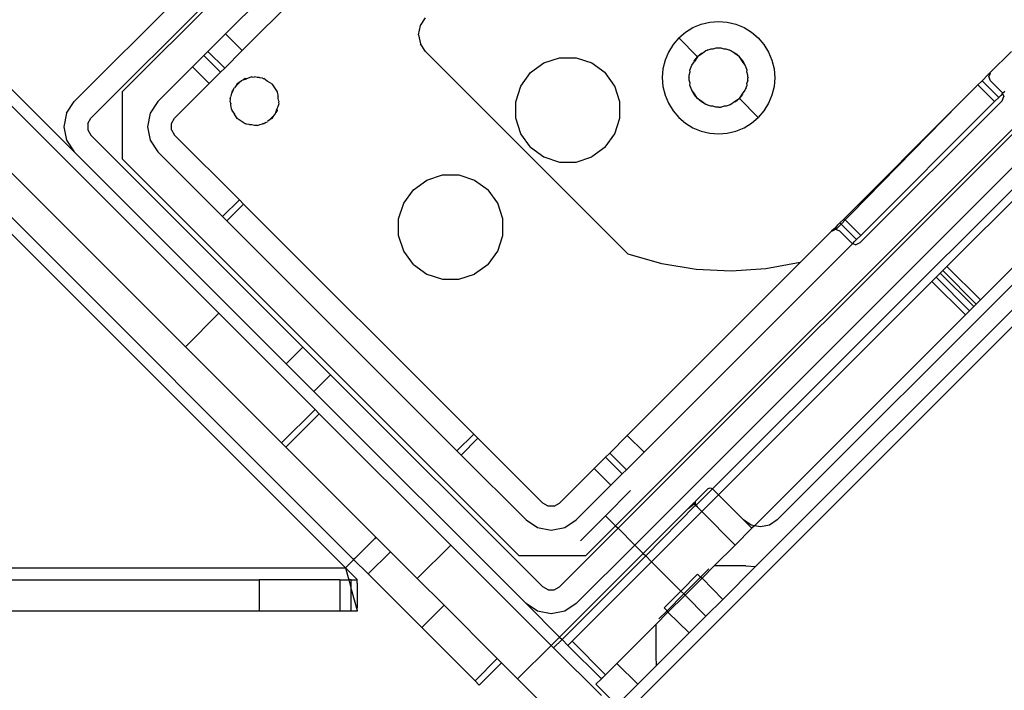
# Model space of a CAD drawing. Extents: x -120 to 67, y -101 to 94.
# Drawn here: x 52 to 55, y -1 to 1 of the extents above; entities that cross this region are included whole.
import ezdxf

# ---------------------------------------------------------------- set-up
doc = ezdxf.new("R2010")
doc.units = 0
doc.header["$MEASUREMENT"] = 0
doc.layers.get('0').update_dxf_attribs({"linetype": 'CONTINUOUS'})

msp = doc.modelspace()

# ---------------------------------------------------------------- linework, layer by layer
for p, q in [((48.578, 3.7632), (51.8629, 0.4782)), ((54.4478, 3.102), (52.023, 0.6773)), ((51.8629, 0.6452), (53.1715, 1.9538)), ((51.9186, 0.5896), (53.2272, 1.8981)), ((53.0548, 1.5587), (52.3668, 0.8707)), ((53.6641, -0.7662), (55.8912, 1.4609)), ((53.6725, -0.7745), (55.8996, 1.4526)), ((52.4225, 0.815), (53.0322, 1.4247)), ((56.5162, 1.4289), (53.6961, -1.3912)), ((55.9553, 1.3969), (53.7281, -0.8302)), ((52.3446, -0.0591), (51.167, 1.1185)), ((54.1301, -0.9015), (56.0266, 0.9949)), ((53.0151, 0.8981), (53.0322, 0.9236)), ((53.0091, 0.8679), (53.0151, 0.8981)), ((53.8966, 0.8761), (53.9216, 0.8915)), ((53.9216, 0.8915), (53.9488, 0.9027)), ((53.9488, 0.9027), (53.9773, 0.9096)), ((53.9773, 0.9096), (54.0065, 0.9119)), ((54.0065, 0.9119), (54.0358, 0.9096)), ((54.0358, 0.9096), (54.0643, 0.9027)), ((54.0643, 0.9027), (54.0914, 0.8915)), ((54.0914, 0.8915), (54.1165, 0.8761)), ((52.7652, -0.9062), (50.9816, 0.8774)), ((52.3083, 0.8122), (52.3668, 0.8707)), ((52.3668, 0.8707), (52.4225, 0.815)), ((53.0091, 0.8679), (53.0151, 0.8378)), ((53.8743, 0.8571), (53.8552, 0.8348)), ((53.8743, 0.8571), (53.8966, 0.8761)), ((53.9369, 0.7945), (53.8743, 0.8571)), ((54.1165, 0.8761), (54.1388, 0.8571)), ((54.1388, 0.8571), (54.1578, 0.8348)), ((53.0322, 0.8123), (53.0151, 0.8378)), ((53.8552, 0.8348), (53.8399, 0.8098)), ((53.9811, 0.8199), (53.9707, 0.8161)), ((53.9877, 0.8195), (53.9811, 0.8199)), ((53.998, 0.8229), (53.9877, 0.8195)), ((54.0047, 0.8229), (53.998, 0.8229)), ((54.0065, 0.8233), (54.0047, 0.8229)), ((54.0084, 0.8229), (54.0065, 0.8233)), ((54.0151, 0.8229), (54.0084, 0.8229)), ((54.0254, 0.8195), (54.0151, 0.8229)), ((54.032, 0.8199), (54.0254, 0.8195)), ((54.0424, 0.8161), (54.032, 0.8199)), ((54.1578, 0.8348), (54.1732, 0.8097)), ((51.2627, 0.8001), (52.2332, -0.1704)), ((52.2945, 0.7984), (52.2569, 0.7608)), ((52.2945, 0.7984), (52.3083, 0.8122)), ((52.2945, 0.7984), (52.3502, 0.7427)), ((52.364, 0.7565), (52.3083, 0.8122)), ((52.364, 0.7565), (52.4225, 0.815)), ((53.7065, 0.1379), (53.0322, 0.8123)), ((53.4257, 0.7738), (53.478, 0.7908)), ((53.478, 0.7908), (53.5329, 0.7908)), ((53.5329, 0.7908), (53.5851, 0.7738)), ((53.8399, 0.8098), (53.8287, 0.7827)), ((53.9259, 0.7813), (53.9369, 0.7945)), ((53.9369, 0.7945), (53.9263, 0.7785)), ((53.9501, 0.8055), (53.9369, 0.7945)), ((53.9529, 0.8051), (53.9369, 0.7945)), ((53.9529, 0.8051), (53.9501, 0.8055)), ((53.9649, 0.8141), (53.9529, 0.8051)), ((53.9679, 0.8151), (53.9649, 0.8141)), ((53.9689, 0.8158), (53.9679, 0.8151)), ((53.9707, 0.8161), (53.9689, 0.8158)), ((54.0442, 0.8158), (54.0424, 0.8161)), ((54.0452, 0.8151), (54.0442, 0.8158)), ((54.0481, 0.8141), (54.0452, 0.8151)), ((54.063, 0.8055), (54.0481, 0.8141)), ((54.0606, 0.8048), (54.0481, 0.8141)), ((54.0761, 0.7945), (54.0606, 0.8048)), ((54.0761, 0.7945), (54.063, 0.8055)), ((54.0872, 0.7813), (54.0761, 0.7945)), ((54.0865, 0.779), (54.0761, 0.7945)), ((54.1732, 0.8097), (54.1844, 0.7826)), ((54.9092, 0.7406), (54.9809, 0.8123)), ((52.1413, 0.6452), (52.2569, 0.7608)), ((52.3126, 0.7051), (52.2569, 0.7608)), ((52.3502, 0.7427), (52.364, 0.7565)), ((53.3813, 0.7415), (53.4257, 0.7738)), ((53.5851, 0.7738), (53.6296, 0.7415)), ((53.8218, 0.7541), (53.8195, 0.7249)), ((53.8287, 0.7827), (53.8218, 0.7541)), ((53.9115, 0.7503), (53.9152, 0.7607)), ((53.9152, 0.7607), (53.9156, 0.7625)), ((53.9156, 0.7625), (53.9163, 0.7635)), ((53.9163, 0.7635), (53.9173, 0.7664)), ((53.9173, 0.7664), (53.9263, 0.7785)), ((53.9263, 0.7785), (53.9259, 0.7813)), ((54.0957, 0.7665), (54.0865, 0.779)), ((54.0957, 0.7665), (54.0872, 0.7813)), ((54.0968, 0.7635), (54.0957, 0.7665)), ((54.0975, 0.7625), (54.0968, 0.7635)), ((54.0978, 0.7607), (54.0975, 0.7625)), ((54.1016, 0.7503), (54.0978, 0.7607)), ((54.1844, 0.7826), (54.1912, 0.7541)), ((54.1912, 0.7541), (54.1935, 0.7248)), ((51.1886, 0.726), (52.7928, -0.8781)), ((52.3502, 0.7427), (52.3126, 0.7051)), ((52.4317, 0.7218), (52.4254, 0.7176)), ((52.4254, 0.7176), (52.4367, 0.7215)), ((52.4367, 0.7215), (52.4317, 0.7218)), ((52.4451, 0.7245), (52.4367, 0.7215)), ((52.4473, 0.7249), (52.4451, 0.7245)), ((52.4538, 0.7275), (52.4473, 0.7249)), ((52.4538, 0.7275), (52.4579, 0.727)), ((52.4579, 0.727), (52.4629, 0.728)), ((52.4718, 0.7255), (52.4629, 0.728)), ((52.4784, 0.7249), (52.4718, 0.7255)), ((52.4807, 0.7245), (52.4784, 0.7249)), ((52.4897, 0.7234), (52.4807, 0.7245)), ((52.4897, 0.7234), (52.4916, 0.7223)), ((52.4916, 0.7223), (52.494, 0.7218)), ((52.5056, 0.7135), (52.494, 0.7218)), ((53.349, 0.6971), (53.3813, 0.7415)), ((53.6618, 0.6971), (53.6296, 0.7415)), ((53.8195, 0.7249), (53.8218, 0.6956)), ((53.9081, 0.7249), (53.9085, 0.7267)), ((53.9085, 0.723), (53.9081, 0.7249)), ((53.9085, 0.7334), (53.9119, 0.7437)), ((53.9085, 0.7267), (53.9085, 0.7334)), ((53.9085, 0.7163), (53.9085, 0.723)), ((53.9119, 0.7437), (53.9115, 0.7503)), ((55.379, 0.7482), (53.987, -0.6437)), ((54.1012, 0.7437), (54.1016, 0.7503)), ((54.1046, 0.7334), (54.1012, 0.7437)), ((54.1046, 0.7267), (54.1046, 0.7334)), ((54.1046, 0.7267), (54.105, 0.7249)), ((54.105, 0.7249), (54.1046, 0.723)), ((54.1046, 0.7163), (54.1046, 0.723)), ((54.1935, 0.7248), (54.1912, 0.6956)), ((54.9026, 0.734), (54.8834, 0.7148)), ((54.9026, 0.734), (54.9092, 0.7406)), ((54.9097, 0.7389), (54.9026, 0.734)), ((54.9097, 0.7389), (54.9055, 0.7288)), ((54.9113, 0.7148), (54.9055, 0.7288)), ((54.9092, 0.7406), (54.9097, 0.7389)), ((52.197, 0.5896), (52.3126, 0.7051)), ((52.394, 0.6899), (52.3919, 0.6841)), ((52.394, 0.6899), (52.3965, 0.691)), ((52.3995, 0.6955), (52.3965, 0.691)), ((52.3995, 0.6955), (52.414, 0.71)), ((52.4053, 0.7042), (52.3995, 0.6955)), ((52.414, 0.71), (52.4053, 0.7042)), ((52.4185, 0.713), (52.414, 0.71)), ((52.4196, 0.7155), (52.4185, 0.713)), ((52.4196, 0.7155), (52.4254, 0.7176)), ((52.5204, 0.7042), (52.5056, 0.7135)), ((52.5204, 0.7042), (52.5381, 0.6778)), ((53.3321, 0.6449), (53.349, 0.6971)), ((53.6788, 0.6449), (53.6618, 0.6971)), ((53.8218, 0.6956), (53.8287, 0.6671)), ((53.9119, 0.706), (53.9085, 0.7163)), ((53.9115, 0.6994), (53.9119, 0.706)), ((53.9152, 0.689), (53.9115, 0.6994)), ((53.9156, 0.6872), (53.9152, 0.689)), ((54.0978, 0.689), (54.0975, 0.6872)), ((54.0978, 0.689), (54.1016, 0.6994)), ((54.1046, 0.7163), (54.1012, 0.706)), ((54.1016, 0.6994), (54.1012, 0.706)), ((54.1912, 0.6956), (54.1844, 0.6671)), ((54.8063, 0.6377), (54.8695, 0.7009)), ((54.8695, 0.7009), (54.8834, 0.7148)), ((54.9252, 0.6452), (54.8695, 0.7009)), ((54.9391, 0.6591), (54.8834, 0.7148)), ((54.9113, 0.7148), (54.9503, 0.6759)), ((52.023, 0.6773), (52.023, 0.4545)), ((52.382, 0.6557), (52.3846, 0.6622)), ((52.382, 0.6557), (52.3825, 0.6516)), ((52.385, 0.6644), (52.3846, 0.6622)), ((52.385, 0.6644), (52.388, 0.6728)), ((52.3919, 0.6841), (52.3877, 0.6778)), ((52.3877, 0.6778), (52.388, 0.6728)), ((52.3919, 0.6841), (52.388, 0.6728)), ((52.5381, 0.6778), (52.5385, 0.6753)), ((52.5385, 0.6753), (52.5397, 0.6735)), ((52.5397, 0.6735), (52.5407, 0.6645)), ((52.5407, 0.6645), (52.5412, 0.6622)), ((52.5417, 0.6555), (52.5412, 0.6622)), ((52.5443, 0.6466), (52.5417, 0.6555)), ((53.8287, 0.6671), (53.8399, 0.64)), ((53.9156, 0.6872), (53.9163, 0.6862)), ((53.9173, 0.6833), (53.9163, 0.6862)), ((53.9259, 0.6684), (53.9173, 0.6833)), ((53.9266, 0.6707), (53.9173, 0.6833)), ((53.9369, 0.6553), (53.9259, 0.6684)), ((53.9369, 0.6553), (53.9266, 0.6707)), ((53.9501, 0.6442), (53.9369, 0.6553)), ((53.9524, 0.6449), (53.9369, 0.6553)), ((54.0761, 0.6553), (54.0602, 0.6446)), ((54.0761, 0.6553), (54.063, 0.6442)), ((54.0761, 0.6553), (54.0868, 0.6712)), ((54.0761, 0.6553), (54.0872, 0.6684)), ((54.0761, 0.6553), (54.1388, 0.5926)), ((54.0868, 0.6712), (54.0957, 0.6833)), ((54.0872, 0.6684), (54.0868, 0.6712)), ((54.0957, 0.6833), (54.0968, 0.6862)), ((54.0968, 0.6862), (54.0975, 0.6872)), ((54.1844, 0.6671), (54.1732, 0.6399)), ((54.9391, 0.6591), (54.9252, 0.6452)), ((54.9456, 0.6656), (54.9391, 0.6591)), ((54.9518, 0.6721), (54.9456, 0.6656)), ((54.9503, 0.6759), (54.9518, 0.6721)), ((54.9503, 0.648), (54.956, 0.6619)), ((54.9585, 0.6786), (54.9518, 0.6721)), ((54.9518, 0.6721), (54.956, 0.6619)), ((51.8373, 0.6069), (51.8629, 0.6452)), ((52.1413, 0.6452), (52.1157, 0.6069)), ((52.3825, 0.6516), (52.3815, 0.6466)), ((52.3815, 0.6466), (52.384, 0.6377)), ((52.3846, 0.6311), (52.384, 0.6377)), ((52.385, 0.6288), (52.3846, 0.6311)), ((52.3861, 0.6197), (52.385, 0.6288)), ((52.5407, 0.6289), (52.5378, 0.6204)), ((52.5412, 0.6311), (52.5407, 0.6289)), ((52.5437, 0.6375), (52.5412, 0.6311)), ((52.5443, 0.6466), (52.5433, 0.6417)), ((52.5433, 0.6417), (52.5437, 0.6375)), ((53.3321, 0.5899), (53.3321, 0.6449)), ((53.6788, 0.5899), (53.6788, 0.6449)), ((53.8399, 0.64), (53.8552, 0.6149)), ((53.9649, 0.6357), (53.9501, 0.6442)), ((53.9649, 0.6357), (53.9524, 0.6449)), ((53.9679, 0.6346), (53.9649, 0.6357)), ((53.9689, 0.6339), (53.9679, 0.6346)), ((53.9707, 0.6336), (53.9689, 0.6339)), ((53.9811, 0.6298), (53.9707, 0.6336)), ((53.9877, 0.6302), (53.9811, 0.6298)), ((53.998, 0.6268), (53.9877, 0.6302)), ((54.0047, 0.6268), (53.998, 0.6268)), ((54.0065, 0.6264), (54.0047, 0.6268)), ((54.0065, 0.6264), (54.0084, 0.6268)), ((54.0084, 0.6268), (54.0151, 0.6268)), ((54.0254, 0.6302), (54.0151, 0.6268)), ((54.032, 0.6298), (54.0254, 0.6302)), ((54.0424, 0.6336), (54.032, 0.6298)), ((54.0442, 0.6339), (54.0424, 0.6336)), ((54.0452, 0.6346), (54.0442, 0.6339)), ((54.0481, 0.6357), (54.0452, 0.6346)), ((54.0602, 0.6446), (54.0481, 0.6357)), ((54.063, 0.6442), (54.0602, 0.6446)), ((54.1732, 0.6399), (54.1578, 0.6149)), ((54.8063, 0.6377), (54.3963, 0.2195)), ((54.4241, 0.2555), (54.8063, 0.6377)), ((54.9503, 0.648), (54.477, 0.1748)), ((54.9252, 0.6452), (54.4798, 0.1998)), ((51.8373, 0.6069), (51.8284, 0.5617)), ((52.1157, 0.6069), (52.1067, 0.5617)), ((52.3861, 0.6197), (52.3872, 0.6179)), ((52.3872, 0.6179), (52.3877, 0.6155)), ((52.3877, 0.6155), (52.396, 0.6039)), ((52.4053, 0.5891), (52.396, 0.6039)), ((52.5262, 0.5978), (52.5117, 0.5833)), ((52.5262, 0.5978), (52.5204, 0.5891)), ((52.5292, 0.6023), (52.5262, 0.5978)), ((52.5318, 0.6033), (52.5292, 0.6023)), ((52.5318, 0.6033), (52.5338, 0.6091)), ((52.5338, 0.6091), (52.5378, 0.6204)), ((52.5381, 0.6155), (52.5338, 0.6091)), ((52.5378, 0.6204), (52.5381, 0.6155)), ((53.349, 0.5377), (53.3321, 0.5899)), ((53.6618, 0.5377), (53.6788, 0.5899)), ((53.8552, 0.6149), (53.8743, 0.5926)), ((53.8743, 0.5926), (53.8966, 0.5736)), ((54.1165, 0.5736), (54.1388, 0.5926)), ((54.1578, 0.6149), (54.1388, 0.5926)), ((51.8284, 0.5617), (51.8373, 0.5165)), ((51.9084, 0.5719), (51.9186, 0.5896)), ((51.9084, 0.5719), (51.9084, 0.5515)), ((52.1067, 0.5617), (52.1157, 0.5165)), ((52.1868, 0.5719), (52.197, 0.5896)), ((52.1868, 0.5515), (52.1868, 0.5719)), ((52.4317, 0.5714), (52.4053, 0.5891)), ((52.434, 0.571), (52.4317, 0.5714)), ((52.436, 0.5698), (52.434, 0.571)), ((52.445, 0.5688), (52.436, 0.5698)), ((52.4473, 0.5683), (52.445, 0.5688)), ((52.454, 0.5678), (52.4473, 0.5683)), ((52.4629, 0.5652), (52.454, 0.5678)), ((52.4678, 0.5662), (52.4629, 0.5652)), ((52.472, 0.5658), (52.4678, 0.5662)), ((52.472, 0.5658), (52.4784, 0.5683)), ((52.4784, 0.5683), (52.4806, 0.5688)), ((52.4806, 0.5688), (52.4891, 0.5717)), ((52.4891, 0.5717), (52.5004, 0.5757)), ((52.494, 0.5714), (52.4891, 0.5717)), ((52.5004, 0.5757), (52.494, 0.5714)), ((52.5004, 0.5757), (52.5062, 0.5777)), ((52.5072, 0.5803), (52.5062, 0.5777)), ((52.5117, 0.5833), (52.5072, 0.5803)), ((52.5204, 0.5891), (52.5117, 0.5833)), ((53.8966, 0.5736), (53.9216, 0.5582)), ((53.9216, 0.5582), (53.9487, 0.547)), ((54.0643, 0.547), (54.0914, 0.5582)), ((54.0914, 0.5582), (54.1165, 0.5736)), ((51.9084, 0.5515), (51.9186, 0.5339)), ((51.9186, 0.5339), (52.6243, -0.1718)), ((52.1868, 0.5515), (52.197, 0.5339)), ((52.4128, 0.3181), (52.197, 0.5339)), ((53.3813, 0.4933), (53.349, 0.5377)), ((53.6296, 0.4933), (53.6618, 0.5377)), ((53.9487, 0.547), (53.9773, 0.5402)), ((53.9773, 0.5402), (54.0065, 0.5378)), ((54.0065, 0.5378), (54.0358, 0.5401)), ((54.0358, 0.5401), (54.0643, 0.547)), ((54.2014, -0.7467), (55.482, 0.5339)), ((51.8373, 0.5165), (51.8629, 0.4782)), ((52.1157, 0.5165), (52.1413, 0.4782)), ((53.3813, 0.4933), (53.4257, 0.461)), ((53.6296, 0.4933), (53.5851, 0.461)), ((52.5687, -0.2275), (51.8629, 0.4782)), ((52.3571, 0.2624), (52.1413, 0.4782)), ((53.4257, 0.461), (53.478, 0.444)), ((53.5329, 0.444), (53.5851, 0.461)), ((52.023, 0.4545), (53.3426, -0.865)), ((53.478, 0.444), (53.5329, 0.444)), ((53.036, 0.3841), (53.0882, 0.401)), ((53.0882, 0.401), (53.1432, 0.401)), ((53.1432, 0.401), (53.1954, 0.3841)), ((52.9916, 0.3518), (53.036, 0.3841)), ((53.1954, 0.3841), (53.2398, 0.3518)), ((54.7665, 0.0968), (55.0505, 0.3808)), ((52.9593, 0.3073), (52.9916, 0.3518)), ((53.2721, 0.3073), (53.2398, 0.3518)), ((52.4128, 0.3181), (52.3571, 0.2624)), ((52.371, 0.2485), (52.4267, 0.3042)), ((52.4267, 0.3042), (52.4128, 0.3181)), ((52.4267, 0.3042), (53.1923, -0.4614)), ((52.9423, 0.2551), (52.9593, 0.3073)), ((53.2891, 0.2551), (53.2721, 0.3073)), ((52.371, 0.2485), (52.3571, 0.2624)), ((55.1618, 0.2694), (54.8779, -0.0145)), ((52.371, 0.2485), (53.1366, -0.5171)), ((52.9423, 0.2002), (52.9423, 0.2551)), ((53.2891, 0.2002), (53.2891, 0.2551)), ((54.4039, 0.2352), (54.3911, 0.2224)), ((54.3928, 0.2181), (54.4039, 0.2352)), ((54.4103, 0.2416), (54.4039, 0.2352)), ((54.4241, 0.2555), (54.4103, 0.2416)), ((54.4103, 0.2416), (54.4659, 0.1859)), ((54.4241, 0.2555), (54.4798, 0.1998)), ((52.9593, 0.148), (52.9423, 0.2002)), ((53.2721, 0.148), (53.2891, 0.2002)), ((54.3824, 0.2137), (54.278, 0.1093)), ((54.3911, 0.2224), (54.3824, 0.2137)), ((54.3824, 0.2137), (54.3861, 0.2153)), ((54.3911, 0.2224), (54.3861, 0.2153)), ((54.3861, 0.2153), (54.3928, 0.2181)), ((54.3963, 0.2195), (54.3928, 0.2181)), ((54.4102, 0.2137), (54.3963, 0.2195)), ((54.4492, 0.1748), (54.4102, 0.2137)), ((54.4798, 0.1998), (54.4659, 0.1859)), ((54.4465, 0.1665), (53.7588, -0.5212)), ((54.4465, 0.1665), (54.453, 0.1732)), ((54.4492, 0.1748), (54.453, 0.1732)), ((54.453, 0.1732), (54.4594, 0.1794)), ((54.453, 0.1732), (54.4631, 0.169)), ((54.4659, 0.1859), (54.4594, 0.1794)), ((54.477, 0.1748), (54.4631, 0.169)), ((52.9916, 0.1035), (52.9593, 0.148)), ((53.2398, 0.1035), (53.2721, 0.148)), ((53.818, 0.1057), (53.7065, 0.1379)), ((52.9916, 0.1035), (53.036, 0.0713)), ((53.2398, 0.1035), (53.1954, 0.0713)), ((54.278, 0.1093), (53.7031, -0.4655)), ((53.9323, 0.0866), (53.818, 0.1057)), ((54.278, 0.1093), (54.1639, 0.0884)), ((53.036, 0.0713), (53.0882, 0.0543)), ((53.1432, 0.0543), (53.1954, 0.0713)), ((54.0482, 0.0808), (53.9323, 0.0866)), ((54.1639, 0.0884), (54.0482, 0.0808)), ((54.7443, 0.0745), (54.7303, 0.0606)), ((54.7526, 0.0829), (54.7443, 0.0745)), ((54.7443, 0.0745), (54.8556, -0.0368)), ((54.7526, 0.0829), (54.7665, 0.0968)), ((54.7526, 0.0829), (54.864, -0.0285)), ((54.7665, 0.0968), (54.8779, -0.0145)), ((53.0882, 0.0543), (53.1432, 0.0543)), ((54.0065, -0.6632), (54.7164, 0.0467)), ((54.7164, 0.0467), (54.7303, 0.0606)), ((54.7164, 0.0467), (54.8278, -0.0647)), ((54.7303, 0.0606), (54.8417, -0.0507)), ((54.8556, -0.0368), (54.864, -0.0285)), ((54.864, -0.0285), (54.8651, -0.0274)), ((54.8651, -0.0274), (54.8671, -0.0253)), ((54.8651, -0.0274), (54.8662, -0.0262)), ((54.8662, -0.0262), (54.8681, -0.0244)), ((54.8671, -0.0253), (54.8662, -0.0262)), ((54.8681, -0.0244), (54.8671, -0.0253)), ((54.8681, -0.0244), (54.8779, -0.0145)), ((52.2332, -0.1704), (52.3446, -0.0591)), ((52.3446, -0.0591), (52.6647, -0.3792)), ((54.8278, -0.0647), (54.1265, -0.7659)), ((54.8417, -0.0507), (54.8278, -0.0647)), ((54.8417, -0.0507), (54.8556, -0.0368)), ((52.5533, -0.4906), (52.2332, -0.1704)), ((52.5687, -0.2275), (52.6243, -0.1718)), ((52.6243, -0.1718), (52.7162, -0.2637)), ((52.6605, -0.3194), (52.5687, -0.2275)), ((52.6605, -0.3194), (52.7162, -0.2637)), ((52.7162, -0.2637), (53.4219, -0.9694)), ((53.3662, -1.0251), (52.6605, -0.3194)), ((52.6647, -0.3792), (52.5533, -0.4906)), ((52.6786, -0.3932), (52.6647, -0.3792)), ((52.5673, -0.5045), (52.6786, -0.3932)), ((52.6786, -0.3932), (53.1157, -0.8302)), ((52.5673, -0.5045), (52.5533, -0.4906)), ((53.1923, -0.4614), (53.1366, -0.5171)), ((53.1504, -0.5309), (53.2061, -0.4752)), ((53.2061, -0.4752), (53.1923, -0.4614)), ((53.4219, -0.691), (53.2061, -0.4752)), ((53.6446, -0.5241), (53.7031, -0.4655)), ((53.7031, -0.4655), (53.7588, -0.5212)), ((52.5673, -0.5045), (52.8668, -0.8041)), ((53.1504, -0.5309), (53.1366, -0.5171)), ((53.7588, -0.5212), (53.7002, -0.5798)), ((53.3662, -0.7467), (53.1504, -0.5309)), ((53.6308, -0.5378), (53.5932, -0.5755)), ((53.6308, -0.5378), (53.6446, -0.5241)), ((53.6308, -0.5378), (53.6865, -0.5935)), ((53.7002, -0.5798), (53.6446, -0.5241)), ((53.5932, -0.5755), (53.4776, -0.691)), ((53.6488, -0.6311), (53.5932, -0.5755)), ((53.7002, -0.5798), (53.6865, -0.5935)), ((53.6865, -0.5935), (53.6488, -0.6311)), ((53.5333, -0.7467), (53.6488, -0.6311)), ((53.6307, -0.7328), (53.7142, -0.6493)), ((53.93, -0.6841), (53.9717, -0.6423)), ((53.987, -0.6437), (53.9317, -0.6973)), ((53.9717, -0.6423), (53.9787, -0.6394)), ((53.9787, -0.6394), (53.9857, -0.6423)), ((53.9857, -0.6423), (53.987, -0.6437)), ((53.987, -0.6437), (54.0065, -0.6632)), ((53.9275, -0.6872), (53.9265, -0.6889)), ((53.9286, -0.6856), (53.9275, -0.6872)), ((53.93, -0.6841), (53.9286, -0.6856)), ((53.9286, -0.6856), (53.9287, -0.6873)), ((53.9287, -0.6873), (53.929, -0.6907)), ((53.9509, -0.7189), (54.0065, -0.6632)), ((54.0901, -0.7467), (54.0065, -0.6632)), ((53.4396, -0.7012), (53.4219, -0.691)), ((53.4599, -0.7012), (53.4396, -0.7012)), ((53.4599, -0.7012), (53.4776, -0.691)), ((53.9059, -0.7082), (53.756, -0.8581)), ((53.9299, -0.698), (53.7643, -0.8664)), ((53.9509, -0.7189), (53.7838, -0.8859)), ((53.9059, -0.7082), (53.924, -0.6901)), ((53.9059, -0.7082), (53.9257, -0.6927)), ((53.9265, -0.6889), (53.924, -0.6901)), ((53.9259, -0.6908), (53.9257, -0.6927)), ((53.9257, -0.6927), (53.9265, -0.6945)), ((53.9265, -0.6889), (53.9259, -0.6908)), ((53.9265, -0.6945), (53.9299, -0.698)), ((53.929, -0.6907), (53.9301, -0.6941)), ((53.9317, -0.6973), (53.9299, -0.698)), ((53.9299, -0.698), (53.9314, -0.6994)), ((53.9301, -0.6941), (53.9317, -0.6973)), ((53.9317, -0.6973), (53.9314, -0.6994)), ((53.9314, -0.6994), (53.9336, -0.7002)), ((53.9334, -0.7014), (53.9314, -0.6994)), ((53.9334, -0.7014), (53.9357, -0.7031)), ((53.9336, -0.7002), (53.9357, -0.7031)), ((53.9357, -0.7031), (53.9379, -0.7058)), ((53.9379, -0.7058), (53.9389, -0.7069)), ((53.9509, -0.7189), (53.9389, -0.7069)), ((54.0622, -0.8302), (53.9509, -0.7189)), ((53.3662, -0.7467), (53.4046, -0.7723)), ((53.495, -0.7723), (53.5333, -0.7467)), ((53.5472, -0.8163), (53.6307, -0.7328)), ((53.6307, -0.7328), (53.6641, -0.7662)), ((54.1179, -0.7745), (54.0901, -0.7467)), ((54.1156, -0.7638), (54.0901, -0.7467)), ((54.2014, -0.7467), (54.1759, -0.7638)), ((53.4046, -0.7723), (53.4498, -0.7813)), ((53.4498, -0.7813), (53.495, -0.7723)), ((53.4776, -0.9694), (53.6725, -0.7745)), ((53.5653, -0.865), (53.6641, -0.7662)), ((53.6641, -0.7662), (53.6725, -0.7745)), ((53.6725, -0.7745), (53.7281, -0.8302)), ((54.1179, -0.7745), (54.0622, -0.8302)), ((54.1265, -0.7659), (54.1156, -0.7638)), ((54.1265, -0.7659), (54.1179, -0.7745)), ((54.1457, -0.7698), (54.1265, -0.7659)), ((54.1759, -0.7638), (54.1457, -0.7698)), ((52.7967, -0.8747), (52.8621, -0.8093)), ((52.8668, -0.8041), (52.8621, -0.8093)), ((52.8668, -0.8041), (52.9153, -0.8525)), ((53.0043, -0.9416), (53.1157, -0.8302)), ((53.4498, -1.1643), (53.1157, -0.8302)), ((53.7281, -0.8302), (53.5333, -1.0251)), ((53.7281, -0.8302), (53.756, -0.8581)), ((54.0622, -0.8302), (53.9926, -0.8998)), ((52.7652, -0.9062), (52.7909, -0.8805)), ((52.7928, -0.8781), (52.7909, -0.8805)), ((52.7967, -0.8747), (52.7928, -0.8781)), ((52.8412, -0.9265), (52.7928, -0.8781)), ((52.8412, -0.9265), (52.9153, -0.8525)), ((52.9153, -0.8525), (53.0043, -0.9416)), ((53.3426, -0.865), (53.5653, -0.865)), ((53.756, -0.8581), (53.4776, -1.1365)), ((53.7643, -0.8664), (53.486, -1.1448)), ((53.756, -0.8581), (53.7643, -0.8664)), ((53.7643, -0.8664), (53.7838, -0.8859)), ((40.8227, -0.9062), (52.7652, -0.9062)), ((52.7652, -0.9062), (52.7719, -0.9308)), ((52.7652, -0.9062), (52.804, -0.945)), ((53.7838, -0.8859), (53.5194, -1.1504)), ((53.7838, -0.8859), (53.8813, -0.9833)), ((53.9742, -0.9098), (53.9467, -0.9374)), ((53.9519, -0.9405), (53.9926, -0.8998)), ((54.097, -0.8998), (53.9926, -0.8998)), ((54.1301, -0.9015), (54.0205, -1.0112)), ((54.097, -0.8998), (54.1301, -0.9015)), ((48.8245, -0.9456), (52.478, -0.9456)), ((52.478, -0.9456), (52.478, -1.0503)), ((52.7464, -0.9456), (52.478, -0.9456)), ((52.7464, -0.9456), (52.7464, -1.0503)), ((52.7464, -0.9456), (52.7765, -0.9456)), ((52.7719, -0.9308), (52.7765, -0.9456)), ((52.7765, -0.9456), (52.7785, -0.9548)), ((52.7849, -0.9456), (52.7765, -0.9456)), ((52.7846, -0.9774), (52.7849, -0.9456)), ((52.7849, -0.9456), (52.8019, -0.9456)), ((52.804, -0.945), (52.8019, -0.9456)), ((52.8046, -0.9572), (52.804, -0.945)), ((53.0194, -1.1047), (52.8412, -0.9265)), ((53.0934, -1.0307), (53.0043, -0.9416)), ((53.8813, -0.9833), (53.9369, -0.9277)), ((53.891, -0.9931), (53.9467, -0.9374)), ((53.9519, -0.9405), (53.8952, -0.9973)), ((53.9369, -0.9277), (53.9467, -0.9374)), ((53.9467, -0.9374), (53.9519, -0.9405)), ((53.9519, -0.9405), (54.0205, -1.0112)), ((52.7785, -0.9548), (52.7846, -0.9774)), ((52.7849, -1.0503), (52.7846, -0.9774)), ((52.7846, -0.9774), (52.804, -1.0481)), ((52.8046, -0.9572), (52.8046, -1.0387)), ((53.4396, -0.9796), (53.4219, -0.9694)), ((53.4396, -0.9796), (53.4599, -0.9796)), ((53.4599, -0.9796), (53.4776, -0.9694)), ((53.8813, -0.9833), (53.8256, -1.039)), ((53.8353, -1.0488), (53.891, -0.9931)), ((53.8384, -1.054), (53.8952, -0.9973)), ((53.891, -0.9931), (53.8813, -0.9833)), ((53.8952, -0.9973), (53.891, -0.9931)), ((53.8952, -0.9973), (53.9648, -1.0669)), ((53.9648, -1.0669), (54.0205, -1.0112)), ((52.804, -1.0481), (52.8046, -1.0387)), ((52.804, -1.0481), (52.8046, -1.0503)), ((53.0934, -1.0307), (53.0194, -1.1047)), ((53.0934, -1.0307), (53.2708, -1.208)), ((53.3662, -1.0251), (53.4776, -1.1365)), ((53.4046, -1.0507), (53.3662, -1.0251)), ((53.5333, -1.0251), (53.495, -1.0507)), ((53.8256, -1.039), (53.8353, -1.0488)), ((52.478, -1.0503), (48.8245, -1.0503)), ((52.7464, -1.0503), (52.478, -1.0503)), ((52.7849, -1.0503), (52.7464, -1.0503)), ((52.8046, -1.0503), (52.7849, -1.0503)), ((53.4498, -1.0597), (53.4046, -1.0507)), ((53.495, -1.0507), (53.4498, -1.0597)), ((53.7977, -1.0947), (53.8384, -1.054)), ((53.8353, -1.0488), (53.8078, -1.0763)), ((53.8353, -1.0488), (53.8384, -1.054)), ((53.8384, -1.054), (53.9091, -1.1225)), ((53.9648, -1.0669), (53.9091, -1.1225)), ((53.0194, -1.1047), (53.1967, -1.282)), ((53.7977, -1.0947), (53.6683, -1.2241)), ((53.7977, -1.0947), (53.7977, -1.1991)), ((53.4498, -1.1643), (53.4776, -1.1365)), ((53.486, -1.1448), (53.4581, -1.1726)), ((53.4776, -1.1365), (53.486, -1.1448)), ((53.486, -1.1448), (53.5054, -1.1643)), ((53.7994, -1.2322), (53.9091, -1.1225)), ((53.3384, -1.2756), (53.4498, -1.1643)), ((53.4498, -1.1643), (53.4581, -1.1726)), ((53.4581, -1.1726), (53.6168, -1.3313)), ((53.5054, -1.1643), (53.5194, -1.1504)), ((53.5054, -1.1643), (53.6168, -1.2756)), ((53.5194, -1.1504), (53.6307, -1.2617)), ((53.2708, -1.208), (53.1967, -1.282)), ((53.2708, -1.208), (53.2847, -1.2219)), ((53.7977, -1.1991), (53.7994, -1.2322)), ((53.2106, -1.296), (53.2847, -1.2219)), ((53.2847, -1.2219), (53.3384, -1.2756)), ((53.6307, -1.2617), (53.6683, -1.2241)), ((53.7379, -1.2937), (53.6683, -1.2241)), ((53.7994, -1.2322), (53.7379, -1.2937)), ((53.5054, -1.4427), (53.3384, -1.2756)), ((53.6168, -1.2756), (53.5987, -1.2937)), ((53.6188, -1.2736), (53.6168, -1.2756)), ((53.6168, -1.2756), (53.6179, -1.2745)), ((53.6199, -1.2726), (53.6179, -1.2745)), ((53.6179, -1.2745), (53.6188, -1.2736)), ((53.6209, -1.2716), (53.6188, -1.2736)), ((53.6188, -1.2736), (53.6199, -1.2726)), ((53.6209, -1.2716), (53.6199, -1.2726)), ((53.6209, -1.2716), (53.6307, -1.2617)), ((53.1967, -1.282), (53.2106, -1.296)), ((53.6683, -1.3633), (53.5987, -1.2937)), ((53.7379, -1.2937), (53.6683, -1.3633))]:
    msp.add_line(p, q)

doc.saveas('drawing.dxf')
